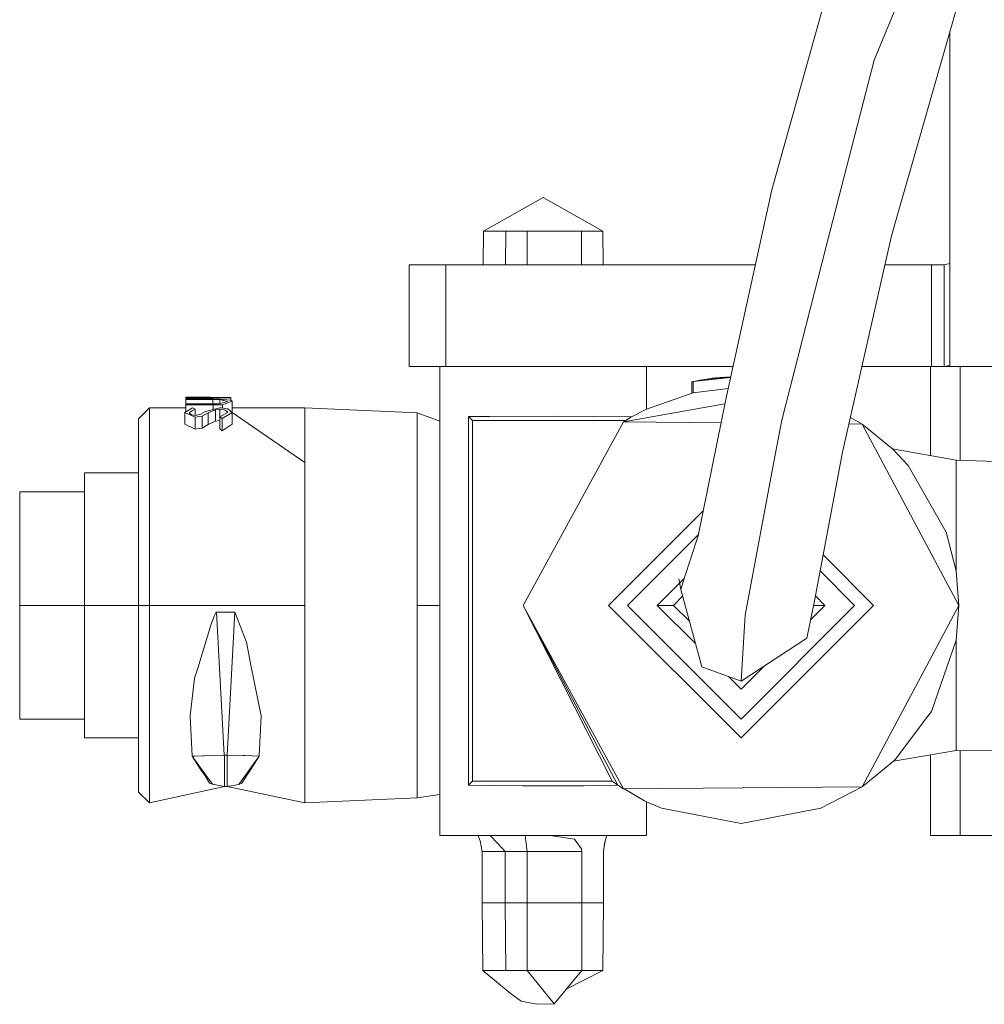
# Model space of a CAD drawing. Units: millimetres. Extents: x 984 to 7881, y -1531 to 1696.
# Drawn here: x 3431 to 3476, y -276 to -230 of the extents above; entities that cross this region are included whole.
import ezdxf

# ---------------------------------------------------------------- set-up
doc = ezdxf.new("R2010")
doc.units = ezdxf.units.MM
doc.layers.add('1', color=7, linetype='Continuous', true_color=0xffffff)

msp = doc.modelspace()

# ---------------------------------------------------------------- linework, layer by layer
at = {"layer": '1', "color": 18, "linetype": 'Continuous', "lineweight": 13}
for p, q in [((3465.909734, -237.896149), (3469.19991, -226.117496)), ((3470.712676, -231.818681), (3472.304597, -227.93961)), ((3471.526399, -240.053852), (3474.877611, -228.328635)), ((3474.270835, -241.074537), (3474.270835, -230.45162)), ((3468.65274, -239.827086), (3470.712676, -231.818681)), ((3463.757291, -247.670834), (3465.909734, -237.896149)), ((3452.356353, -239.842911), (3455.162063, -238.255416)), ((3457.967534, -239.842911), (3455.162063, -238.255416)), ((3452.356353, -239.842911), (3452.341571, -241.417711)), ((3452.356353, -239.842911), (3453.401342, -239.842911)), ((3453.401342, -239.842911), (3453.388807, -241.417711)), ((3453.401342, -239.842911), (3453.903928, -239.842911)), ((3454.406514, -239.842911), (3453.903928, -239.842911)), ((3454.405095, -241.417711), (3454.406514, -239.842911)), ((3456.962123, -239.842911), (3454.406514, -239.842911)), ((3457.464948, -239.842911), (3456.962123, -239.842911)), ((3456.966026, -241.417711), (3456.962123, -239.842911)), ((3457.967534, -239.842911), (3457.464948, -239.842911)), ((3457.982316, -241.417711), (3457.967534, -239.842911)), ((3468.65274, -239.827086), (3466.367975, -248.709937)), ((3469.229236, -250.214045), (3471.526399, -240.053852)), ((3474.270835, -246.14722), (3474.270835, -241.074537)), ((3448.870912, -241.417711), (3450.583234, -241.417711)), ((3448.870912, -241.417711), (3448.870912, -246.192907)), ((3450.583234, -241.417711), (3450.583234, -246.192907)), ((3450.583234, -241.417711), (3465.134266, -241.417711)), ((3471.218038, -241.417711), (3473.40323, -241.417711)), ((3473.40323, -241.417711), (3473.40323, -246.192907)), ((3473.40323, -241.417711), (3474.008813, -241.417711)), ((3474.008813, -241.417711), (3474.270835, -241.354753)), ((3474.008813, -241.417711), (3474.008813, -246.192907)), ((3448.870912, -246.192907), (3450.583234, -246.192907)), ((3450.312152, -246.192907), (3450.312152, -268.203919)), ((3450.583234, -246.192907), (3464.082739, -246.192907)), ((3460.011735, -246.192907), (3460.011735, -248.191436)), ((3470.138393, -246.192907), (3473.40323, -246.192907)), ((3473.362699, -246.192907), (3473.362699, -250.378794)), ((3473.40323, -246.192907), (3474.008813, -246.192907)), ((3474.008813, -246.192907), (3474.270835, -246.14722)), ((3504.750743, -246.192907), (3474.008813, -246.192907)), ((3474.759593, -246.192907), (3474.759593, -250.602921)), ((3462.206855, -246.904795), (3463.973789, -246.687671)), ((3462.206855, -246.904795), (3463.969699, -246.706244)), ((3463.075176, -246.755351), (3462.423816, -246.860524)), ((3462.424531, -246.860345), (3462.506309, -246.844997)), ((3462.506309, -246.844997), (3462.508455, -246.844609)), ((3462.525859, -246.841331), (3462.508455, -246.844609)), ((3462.772384, -246.799131), (3462.525859, -246.841331)), ((3462.568059, -246.833702), (3462.545109, -246.838036)), ((3462.568059, -246.833702), (3462.722316, -246.807222)), ((3462.675098, -246.815784), (3462.722316, -246.807222)), ((3462.698027, -246.811859), (3462.751403, -246.802513)), ((3462.722316, -246.807606), (3462.722316, -246.807222)), ((3462.751403, -246.802513), (3462.757531, -246.801673)), ((3463.033431, -246.762092), (3462.772384, -246.799131)), ((3462.772384, -246.799131), (3462.772384, -246.804242)), ((3463.292136, -246.729334), (3463.075176, -246.755351)), ((3463.112376, -246.75089), (3463.075176, -246.755351)), ((3463.127565, -246.748735), (3463.112376, -246.75089)), ((3463.118993, -246.750097), (3463.129535, -246.748422)), ((3463.132396, -246.74805), (3463.129535, -246.748422)), ((3463.132396, -246.74805), (3463.130764, -246.748281)), ((3463.21344, -246.738771), (3463.132396, -246.74805)), ((3463.236947, -246.735952), (3463.21344, -246.738771)), ((3463.236947, -246.735952), (3463.255658, -246.733387)), ((3463.264242, -246.732433), (3463.255658, -246.733387)), ((3463.256176, -246.733646), (3463.264242, -246.732433)), ((3463.264242, -246.732433), (3463.27191, -246.731759)), ((3463.264242, -246.732433), (3463.27018, -246.731967)), ((3463.264242, -246.732679), (3463.264242, -246.732433)), ((3463.292136, -246.729334), (3463.27191, -246.731759)), ((3463.292136, -246.729334), (3463.975323, -246.680708)), ((3463.292136, -246.729334), (3463.320076, -246.726562)), ((3463.346496, -246.723537), (3463.301996, -246.728632)), ((3463.498436, -246.714651), (3463.346496, -246.723537)), ((3463.356415, -246.722957), (3463.509336, -246.707787)), ((3463.403218, -246.72022), (3463.77851, -246.687238)), ((3463.467889, -246.716437), (3463.976248, -246.676507)), ((3463.631365, -246.70017), (3463.509336, -246.707787)), ((3463.614903, -246.701616), (3463.509336, -246.707787)), ((3463.509336, -246.710894), (3463.509336, -246.707787)), ((3463.976254, -246.67648), (3463.77851, -246.687238)), ((3462.152496, -246.916597), (3462.206855, -246.905226)), ((3462.152496, -246.916597), (3462.206855, -246.905484)), ((3462.152496, -247.437377), (3462.152496, -246.916597)), ((3462.206855, -246.904795), (3462.423816, -246.860524)), ((3462.206855, -246.904795), (3462.235704, -246.898641)), ((3462.206855, -247.424965), (3462.206855, -246.904795)), ((3463.854374, -247.229962), (3462.206855, -247.424965)), ((3462.235704, -246.898641), (3462.424531, -246.860345)), ((3462.322119, -246.881115), (3462.369695, -246.871163)), ((3462.369695, -246.871163), (3462.383046, -246.868481)), ((3462.374947, -246.870171), (3462.369695, -246.871163)), ((3462.369695, -246.871163), (3462.373503, -246.870473)), ((3462.369695, -246.871466), (3462.369695, -246.871163)), ((3462.410396, -246.863212), (3462.383046, -246.868481)), ((3462.424531, -246.860345), (3462.423816, -246.860524)), ((3462.466731, -246.852358), (3462.453319, -246.854942)), ((3462.462742, -246.853173), (3462.466731, -246.852358)), ((3462.466731, -246.852358), (3462.472039, -246.851428)), ((3462.466731, -246.852358), (3462.468522, -246.852089)), ((3438.409343, -247.630944), (3438.377633, -247.635578)), ((3438.377633, -247.658645), (3438.377633, -247.635578)), ((3440.494314, -247.658645), (3438.377633, -247.658645)), ((3438.377633, -247.715672), (3438.377633, -247.658645)), ((3438.377633, -247.715672), (3439.656034, -247.715672)), ((3438.377633, -247.715672), (3438.377633, -247.742896)), ((3439.645782, -247.742896), (3438.377633, -247.742896)), ((3438.377633, -247.944226), (3438.377633, -247.742896)), ((3438.409343, -247.630944), (3438.596025, -247.630169)), ((3438.594594, -247.631361), (3438.596025, -247.630169)), ((3438.594594, -247.631361), (3438.594594, -247.645889)), ((3438.594594, -247.645889), (3439.300313, -247.645889)), ((3438.69926, -247.633328), (3438.596025, -247.630169)), ((3438.946262, -247.636561), (3438.69926, -247.633328)), ((3438.946262, -247.636561), (3439.103141, -247.634416)), ((3438.946262, -247.636561), (3438.946262, -247.645889)), ((3439.103141, -247.634416), (3439.107909, -247.634356)), ((3439.304843, -247.631674), (3439.107909, -247.634356)), ((3439.304843, -247.631674), (3439.300313, -247.645889)), ((3439.482465, -247.630705), (3439.304843, -247.631674)), ((3439.517274, -247.638379), (3439.482465, -247.630705)), ((3439.517274, -247.638379), (3439.517274, -247.645889)), ((3439.517274, -247.645889), (3440.494314, -247.645889)), ((3439.974323, -247.746249), (3439.645782, -247.742896)), ((3439.645782, -247.944226), (3439.645782, -247.742896)), ((3439.656034, -247.715672), (3439.970269, -247.718905)), ((3440.477863, -247.769956), (3439.970269, -247.718905)), ((3439.974323, -247.746249), (3439.974323, -247.928825)), ((3440.147415, -247.786094), (3439.974323, -247.746249)), ((3440.548435, -247.826313), (3440.477863, -247.769956)), ((3440.494314, -247.645889), (3440.494314, -247.658645)), ((3440.494314, -247.783094), (3440.494314, -247.658645)), ((3460.011735, -248.191436), (3462.206855, -247.424965)), ((3462.061465, -247.475731), (3462.152496, -247.437377)), ((3462.206855, -247.424965), (3462.152496, -247.437377)), ((3463.757291, -247.670834), (3462.44432, -254.136716)), ((3436.156526, -248.645832), (3436.664596, -248.137836)), ((3436.664596, -248.137836), (3436.664596, -249.633525)), ((3436.664596, -248.137836), (3438.377633, -248.138978)), ((3438.681617, -248.137866), (3438.323274, -248.346602)), ((3438.377633, -247.944226), (3438.377633, -247.995635)), ((3439.645782, -247.944226), (3438.377633, -247.944226)), ((3439.656034, -247.995635), (3438.377633, -247.995635)), ((3438.377633, -248.314937), (3438.377633, -247.995635)), ((3438.672557, -248.278265), (3438.811794, -248.197277)), ((3438.681617, -248.137866), (3438.811794, -248.197277)), ((3438.811794, -248.197277), (3438.811794, -248.468031)), ((3439.975753, -248.128806), (3439.292684, -248.309662)), ((3439.42739, -248.369669), (3439.764991, -248.221417)), ((3439.927354, -247.94202), (3439.645782, -247.944226)), ((3439.656034, -247.995635), (3440.102115, -247.985099)), ((3439.656034, -248.213458), (3439.656034, -247.995635)), ((3439.972654, -248.194103), (3439.764991, -248.221417)), ((3439.764991, -248.764117), (3439.764991, -248.221417)), ((3439.927354, -247.94202), (3440.331474, -247.828488)), ((3439.972654, -248.194103), (3439.972654, -248.464619)), ((3440.189615, -248.223086), (3439.972654, -248.194103)), ((3440.036311, -248.129477), (3439.975753, -248.128806)), ((3440.353408, -248.17947), (3440.036311, -248.129477)), ((3440.102115, -247.985099), (3440.548435, -247.826313)), ((3440.102115, -248.139851), (3440.102115, -247.985099)), ((3440.153613, -247.78754), (3440.147415, -247.786094)), ((3440.331474, -247.828488), (3440.153613, -247.78754)), ((3440.215602, -248.242115), (3440.189615, -248.223086)), ((3440.548435, -248.352115), (3440.353408, -248.17947)), ((3440.548435, -248.34532), (3440.548435, -247.826313)), ((3443.958535, -248.137836), (3440.548435, -248.138529)), ((3443.958535, -248.137836), (3443.958535, -250.698213)), ((3449.245467, -248.37165), (3443.958535, -248.137836)), ((3458.938852, -248.791357), (3463.701466, -247.945752)), ((3459.320083, -248.558556), (3460.011735, -248.191436)), ((3436.156526, -248.645832), (3436.156526, -250.059579)), ((3438.323274, -248.346602), (3438.817277, -248.576005)), ((3438.323274, -248.897259), (3438.323274, -248.346602)), ((3438.668027, -248.280932), (3438.540473, -248.355229)), ((3438.540473, -248.355229), (3438.543811, -248.377894)), ((3438.641801, -248.463054), (3438.543811, -248.377894)), ((3438.808456, -248.488237), (3438.641801, -248.463054)), ((3438.668027, -248.280932), (3438.672557, -248.278265)), ((3438.808456, -248.488237), (3438.942924, -248.458018)), ((3438.811794, -248.487487), (3438.811794, -248.468031)), ((3438.817277, -248.576005), (3439.139619, -248.520766)), ((3438.817277, -249.141936), (3438.817277, -248.576005)), ((3438.942924, -248.458018), (3438.953414, -248.455693)), ((3438.953414, -248.455693), (3439.081922, -248.426889)), ((3439.081922, -248.426889), (3439.292684, -248.309662)), ((3439.139619, -248.520766), (3439.42739, -248.369669)), ((3439.139619, -249.082928), (3439.139619, -248.520766)), ((3439.42739, -248.921846), (3439.42739, -248.369669)), ((3439.972654, -248.73509), (3439.972654, -248.464619)), ((3440.331474, -248.352115), (3439.978614, -248.55559)), ((3440.085903, -248.641749), (3439.978614, -248.55559)), ((3439.978614, -249.120121), (3439.978614, -248.55559)), ((3440.085903, -248.641749), (3440.548435, -248.352115)), ((3440.085903, -249.21221), (3440.085903, -248.641749)), ((3440.219894, -248.245199), (3440.215602, -248.242115)), ((3440.219894, -248.245199), (3440.326228, -248.32276)), ((3440.331474, -248.352115), (3440.326228, -248.32276)), ((3440.543049, -248.347348), (3440.548435, -248.34532)), ((3443.958535, -250.698213), (3440.548435, -248.34532)), ((3440.548435, -248.90313), (3440.548435, -248.352115)), ((3449.245467, -248.37165), (3449.245467, -251.539682)), ((3450.312152, -248.755219), (3449.245467, -248.37165)), ((3452.651754, -248.537381), (3451.647058, -248.543789)), ((3451.836124, -248.732914), (3451.647058, -248.543789)), ((3451.647058, -265.853022), (3451.647058, -248.543789)), ((3455.69326, -248.51798), (3452.651754, -248.537381)), ((3457.53099, -248.538543), (3455.69326, -248.51798)), ((3459.320083, -248.558556), (3457.53099, -248.538543)), ((3459.320083, -248.558556), (3458.938852, -248.791357)), ((3459.03112, -248.732914), (3459.320083, -248.558556)), ((3470.147386, -248.897945), (3469.597782, -248.583992)), ((3438.323274, -248.897259), (3438.817277, -249.141936)), ((3438.817277, -249.141936), (3439.139619, -249.082928)), ((3439.42739, -248.921846), (3439.139619, -249.082928)), ((3439.764991, -248.764117), (3439.42739, -248.921846)), ((3439.764991, -248.764117), (3439.972654, -248.73509)), ((3439.978614, -248.735935), (3439.972654, -248.73509)), ((3440.085903, -249.21221), (3439.978614, -249.120121)), ((3440.548435, -248.90313), (3440.085903, -249.21221)), ((3451.836124, -248.732914), (3459.03112, -248.732914)), ((3451.836124, -265.663926), (3451.836124, -248.732914)), ((3454.22627, -257.408922), (3458.938852, -248.791357)), ((3458.938852, -248.791357), (3459.03112, -248.732914)), ((3463.520908, -248.83493), (3458.938852, -248.791357)), ((3466.367975, -248.709937), (3466.046586, -250.421022)), ((3470.147386, -248.897945), (3469.52813, -248.892056)), ((3474.697128, -257.408922), (3470.147386, -248.897945)), ((3471.582189, -250.056361), (3470.147386, -248.897945)), ((3436.156526, -250.059579), (3436.156526, -253.227537)), ((3436.664596, -249.633525), (3436.664596, -252.985154)), ((3472.309842, -250.838702), (3471.582189, -250.056361)), ((3474.56719, -250.596915), (3471.582189, -250.056361)), ((3464.648261, -257.869129), (3466.046586, -250.421022)), ((3467.912689, -257.188563), (3469.229236, -250.214045)), ((3443.958535, -252.773379), (3443.958535, -250.698213)), ((3473.061576, -252.150898), (3472.309842, -250.838702)), ((3474.56719, -252.065484), (3474.56719, -250.596915)), ((3478.543535, -250.721042), (3474.56719, -250.596915)), ((3433.616653, -257.408922), (3433.616653, -251.185928)), ((3436.156526, -251.185928), (3433.616653, -251.185928)), ((3449.245467, -251.539682), (3449.245467, -253.038441)), ((3430.568471, -257.408922), (3430.568471, -252.074902)), ((3433.616653, -252.074902), (3430.568471, -252.074902)), ((3473.061576, -252.150898), (3474.099889, -253.963714)), ((3474.56719, -252.065484), (3474.56719, -254.405444)), ((3443.958535, -252.773379), (3443.958535, -257.408922)), ((3436.156526, -257.408922), (3436.156526, -253.227537)), ((3436.664596, -257.408922), (3436.664596, -252.985154)), ((3449.245467, -257.408922), (3449.245467, -253.038441)), ((3462.682182, -252.965334), (3458.238616, -257.408922)), ((3462.455661, -254.080865), (3460.39767, -256.138902)), ((3462.44432, -254.136716), (3461.793366, -256.13892)), ((3474.099889, -253.963714), (3474.56719, -255.783741)), ((3474.56719, -254.405444), (3474.56719, -255.783741)), ((3468.317845, -255.042213), (3470.684543, -257.408922)), ((3468.1767, -255.78994), (3469.795718, -257.408922)), ((3474.56719, -255.783741), (3474.697128, -257.408922)), ((3460.397647, -256.138925), (3459.127679, -257.408922)), ((3461.57359, -256.359906), (3460.524574, -257.408922)), ((3461.539998, -256.167953), (3461.625352, -256.655698)), ((3461.792784, -256.140711), (3461.57359, -256.359906)), ((3461.793364, -256.138925), (3461.625352, -256.655698)), ((3461.286559, -257.408922), (3461.714093, -256.981388)), ((3461.625352, -256.655698), (3462.61622, -260.292296)), ((3467.954854, -256.96519), (3468.398586, -257.408922)), ((3430.568471, -262.742911), (3430.568471, -257.408922)), ((3433.616653, -257.408922), (3430.568471, -257.408922)), ((3433.616653, -263.631915), (3433.616653, -257.408922)), ((3436.156526, -257.408922), (3433.616653, -257.408922)), ((3436.156526, -261.590307), (3436.156526, -257.408922)), ((3436.664596, -257.408922), (3436.156526, -257.408922)), ((3436.664596, -257.408922), (3436.664596, -261.832689)), ((3443.958535, -257.408922), (3436.664596, -257.408922)), ((3443.958535, -262.044464), (3443.958535, -257.408922)), ((3449.245467, -257.408922), (3449.245467, -261.779402)), ((3450.312152, -257.408922), (3449.245467, -257.408922)), ((3454.22627, -257.408922), (3458.938375, -266.026174)), ((3458.677068, -265.853022), (3454.22627, -257.408922)), ((3454.22627, -257.408922), (3458.410278, -265.663926)), ((3458.238616, -257.408922), (3464.46158, -263.631915)), ((3459.127679, -257.408922), (3464.46158, -262.742911)), ((3460.524574, -257.408922), (3461.286559, -257.408922)), ((3462.319705, -259.204053), (3460.524574, -257.408922)), ((3462.034327, -258.156682), (3461.286559, -257.408922)), ((3469.795718, -257.408922), (3464.46158, -262.742911)), ((3470.684543, -257.408922), (3464.46158, -263.631915)), ((3467.912689, -257.188563), (3467.54457, -258.948122)), ((3468.398586, -257.408922), (3467.725842, -258.081665)), ((3468.398586, -257.408922), (3467.866587, -257.408922)), ((3474.697128, -257.408922), (3470.146432, -265.920554)), ((3474.697128, -257.41068), (3474.56719, -259.034072)), ((3474.697057, -257.4098), (3474.697128, -257.41068)), ((3474.697128, -257.41068), (3474.697128, -257.408922)), ((3439.550653, -258.338754), (3439.710632, -257.90665)), ((3439.710632, -257.90665), (3439.784541, -257.756297)), ((3439.784541, -257.756297), (3439.81792, -257.732456)), ((3439.81792, -257.732456), (3440.172687, -264.432971)), ((3440.676465, -257.732456), (3439.81792, -257.732456)), ((3440.676465, -257.732456), (3440.322414, -264.433061)), ((3441.218629, -259.142016), (3440.676465, -257.732456)), ((3464.648261, -257.869129), (3464.633241, -258.122896)), ((3438.93291, -260.353063), (3439.550653, -258.338754)), ((3464.633241, -258.122896), (3464.465871, -260.97167)), ((3441.434636, -260.208969), (3441.218629, -259.142016)), ((3464.465871, -260.97167), (3467.54457, -258.948122)), ((3474.56719, -259.034072), (3473.405376, -262.386267)), ((3474.56719, -262.009596), (3474.56719, -259.034072)), ((3441.918149, -262.597715), (3441.434636, -260.208969)), ((3438.785806, -260.832702), (3438.93291, -260.353063)), ((3464.465871, -260.97167), (3462.61622, -260.292296)), ((3465.545351, -260.262157), (3464.46158, -261.345928)), ((3438.785806, -260.832702), (3438.576236, -262.597715)), ((3464.46158, -261.345928), (3463.867565, -260.751913)), ((3436.156526, -261.590307), (3436.156526, -264.758264)), ((3436.664596, -265.184288), (3436.664596, -261.832689)), ((3443.958535, -264.11963), (3443.958535, -262.044464)), ((3449.245467, -261.779402), (3449.245467, -263.278161)), ((3474.56719, -262.752359), (3474.56719, -262.009596)), ((3473.405376, -262.386267), (3473.131671, -262.750422)), ((3433.616653, -262.742911), (3430.568471, -262.742911)), ((3438.576236, -262.597715), (3438.675418, -264.485394)), ((3441.918149, -262.597715), (3441.818967, -264.485394)), ((3473.131671, -262.750422), (3471.729055, -264.616524)), ((3474.56719, -264.220928), (3474.56719, -262.752359)), ((3449.245467, -266.446178), (3449.245467, -263.278161)), ((3436.156526, -263.631915), (3433.616653, -263.631915)), ((3443.958535, -266.680007), (3443.958535, -264.11963)), ((3474.56719, -264.220928), (3471.624627, -264.720117)), ((3479.50603, -264.254306), (3474.56719, -264.220928)), ((3474.759593, -268.203919), (3474.759593, -264.222228)), ((3436.156526, -264.758264), (3436.156526, -266.171996)), ((3438.675418, -264.485394), (3438.790098, -264.489536)), ((3438.675418, -264.485394), (3439.312711, -265.373086)), ((3438.675418, -264.485394), (3439.086452, -265.123581)), ((3439.169183, -264.474009), (3438.790098, -264.489536)), ((3439.169183, -264.474009), (3439.232841, -264.471416)), ((3439.232841, -264.471416), (3439.238563, -264.471178)), ((3440.172687, -264.432971), (3439.238563, -264.471178)), ((3440.172687, -264.432971), (3440.178647, -264.439528)), ((3440.178647, -264.439528), (3440.184369, -264.445637)), ((3440.309301, -264.445578), (3440.184369, -264.445637)), ((3440.184369, -264.445637), (3440.184846, -265.181874)), ((3440.309301, -264.445578), (3440.315738, -264.439319)), ((3440.309301, -264.445578), (3440.309301, -265.010987)), ((3440.322414, -264.433061), (3440.315738, -264.439319)), ((3441.065803, -264.459048), (3440.322414, -264.433061)), ((3441.065803, -264.459048), (3441.148057, -264.461939)), ((3441.818967, -264.485394), (3441.148057, -264.461939)), ((3441.818967, -264.485394), (3441.181913, -265.374248)), ((3441.407934, -265.123581), (3441.818967, -264.485394)), ((3471.624627, -264.720117), (3470.146432, -265.920554)), ((3471.624627, -264.720117), (3471.642032, -264.702772)), ((3471.729055, -264.616524), (3471.642032, -264.702772)), ((3473.362699, -264.425263), (3473.362699, -268.203919)), ((3436.664596, -265.184288), (3436.664596, -266.680007)), ((3439.275518, -265.417074), (3439.086452, -265.123581)), ((3440.184846, -265.187149), (3440.184846, -265.181874)), ((3440.184846, -265.243028), (3440.184846, -265.187149)), ((3440.185085, -265.918081), (3440.184846, -265.243028)), ((3440.309301, -265.301679), (3440.309301, -265.010987)), ((3440.309301, -265.305434), (3440.309301, -265.301679)), ((3440.309301, -265.305434), (3440.309301, -265.364234)), ((3441.22602, -265.405868), (3441.407934, -265.123581)), ((3439.488664, -265.748148), (3439.275518, -265.417074)), ((3439.321056, -265.384619), (3439.312711, -265.373086)), ((3439.321056, -265.384619), (3439.625516, -265.808885)), ((3439.488664, -265.748148), (3439.625516, -265.808885)), ((3440.309062, -265.918021), (3440.309301, -265.364234)), ((3441.005721, -265.748058), (3440.869346, -265.810435)), ((3440.869346, -265.810435), (3440.894617, -265.775169)), ((3440.894621, -265.775163), (3441.181913, -265.374248)), ((3441.005721, -265.748058), (3441.22602, -265.405868)), ((3451.836124, -265.663926), (3451.647058, -265.853022)), ((3458.410278, -265.663926), (3451.836124, -265.663926)), ((3458.410278, -265.663926), (3458.677068, -265.853022)), ((3436.664596, -266.680007), (3436.156526, -266.171996)), ((3436.664596, -266.680007), (3440.185323, -265.918081)), ((3440.185085, -265.918081), (3439.625516, -265.808885)), ((3440.185085, -265.918081), (3440.309062, -265.918021)), ((3440.185323, -265.918081), (3440.185085, -265.918081)), ((3440.185323, -265.918081), (3440.309062, -265.918051)), ((3440.185323, -265.918081), (3440.185323, -265.918081)), ((3440.309062, -265.918021), (3440.869346, -265.810435)), ((3440.309062, -265.918051), (3440.309636, -265.917911)), ((3440.309062, -265.918051), (3440.309062, -265.918021)), ((3443.958535, -266.680007), (3440.309062, -265.918051)), ((3452.622905, -265.862499), (3451.647058, -265.853022)), ((3452.622905, -265.862499), (3454.185977, -265.877639)), ((3454.185977, -265.877639), (3457.074657, -265.872483)), ((3457.074657, -265.872483), (3457.747951, -265.864317)), ((3458.677068, -265.853022), (3457.747951, -265.864317)), ((3458.677068, -265.853022), (3458.938375, -266.026174)), ((3470.146432, -265.920554), (3458.938375, -266.026174)), ((3459.919467, -266.581272), (3458.971926, -266.025858)), ((3470.146432, -265.920554), (3468.208328, -266.933923)), ((3449.245467, -266.446178), (3443.958535, -266.680007)), ((3450.312152, -266.284292), (3449.245467, -266.446178)), ((3460.011735, -266.626392), (3459.919467, -266.581272)), ((3460.011735, -266.626392), (3460.714832, -266.933923)), ((3460.011735, -266.626392), (3460.011735, -268.203919)), ((3460.714832, -266.933923), (3464.46158, -267.644321)), ((3464.46158, -267.644321), (3468.208328, -266.933923)), ((3452.520624, -268.203919), (3450.312152, -268.203919)), ((3452.161088, -268.203919), (3452.115789, -268.219803)), ((3452.208772, -268.459504), (3452.115789, -268.219803)), ((3452.208772, -268.459504), (3452.300086, -268.965905)), ((3457.803264, -268.203919), (3452.520624, -268.203919)), ((3452.679887, -268.203919), (3453.027978, -268.584912)), ((3454.323783, -268.203919), (3454.363838, -268.584912)), ((3455.478444, -268.203919), (3456.634536, -268.387442)), ((3456.670537, -268.436228), (3456.634536, -268.387442)), ((3456.670537, -268.436228), (3456.970229, -268.841063)), ((3460.011735, -268.203919), (3457.803264, -268.203919)), ((3458.080783, -268.454974), (3457.997337, -268.965905)), ((3458.06314, -268.513267), (3457.997337, -268.965905)), ((3458.080783, -268.454974), (3458.06314, -268.513267)), ((3458.072439, -268.203919), (3458.153262, -268.215899)), ((3458.080783, -268.454974), (3458.153262, -268.215899)), ((3474.759593, -268.203919), (3473.362699, -268.203919)), ((3486.316696, -268.203919), (3474.759593, -268.203919)), ((3452.300086, -268.965905), (3452.300086, -271.378909)), ((3453.376069, -268.965905), (3452.300086, -268.965905)), ((3453.027978, -268.584912), (3453.376069, -268.965905)), ((3453.376069, -268.965905), (3453.376069, -271.378909)), ((3454.403653, -268.965905), (3453.376069, -268.965905)), ((3454.363838, -268.584912), (3454.403653, -268.965905)), ((3454.403653, -268.965905), (3456.981674, -268.965905)), ((3454.403653, -268.965905), (3454.403653, -271.378909)), ((3456.970229, -268.841063), (3456.981674, -268.965905)), ((3456.981674, -268.965905), (3456.981674, -271.378909)), ((3457.997337, -271.378909), (3457.997337, -268.965905)), ((3452.300086, -271.378909), (3452.329889, -274.553929)), ((3453.376069, -271.378909), (3452.300086, -271.378909)), ((3453.376069, -271.378909), (3453.401342, -274.553929)), ((3454.403653, -271.378909), (3453.376069, -271.378909)), ((3454.403653, -271.378909), (3456.981674, -271.378909)), ((3454.403653, -271.378909), (3454.406514, -274.553929)), ((3456.981674, -271.378909), (3456.973567, -274.553929)), ((3456.981674, -271.378909), (3457.515254, -271.378909)), ((3457.515254, -271.378909), (3457.997337, -271.378909)), ((3457.997337, -271.378909), (3457.967534, -274.553929)), ((3452.329889, -274.553929), (3453.118339, -274.553929)), ((3452.329889, -274.553929), (3453.604713, -275.618439)), ((3453.401342, -274.553929), (3453.118339, -274.553929)), ((3453.401342, -274.553929), (3453.610435, -274.553929)), ((3453.610435, -274.553929), (3454.406514, -274.553929)), ((3454.406514, -274.553929), (3455.683246, -276.113694)), ((3454.406514, -274.553929), (3456.973567, -274.553929)), ((3455.683246, -276.113694), (3456.973567, -274.553929)), ((3456.247625, -275.431462), (3457.967534, -274.553929)), ((3456.973567, -274.553929), (3457.967534, -274.553929)), ((3453.604713, -275.618439), (3454.135433, -275.99207)), ((3454.858795, -276.13679), (3454.135433, -275.99207)), ((3455.683246, -276.113694), (3454.858795, -276.13679))]:
    msp.add_line(p, q, dxfattribs=at)

doc.saveas('drawing.dxf')
